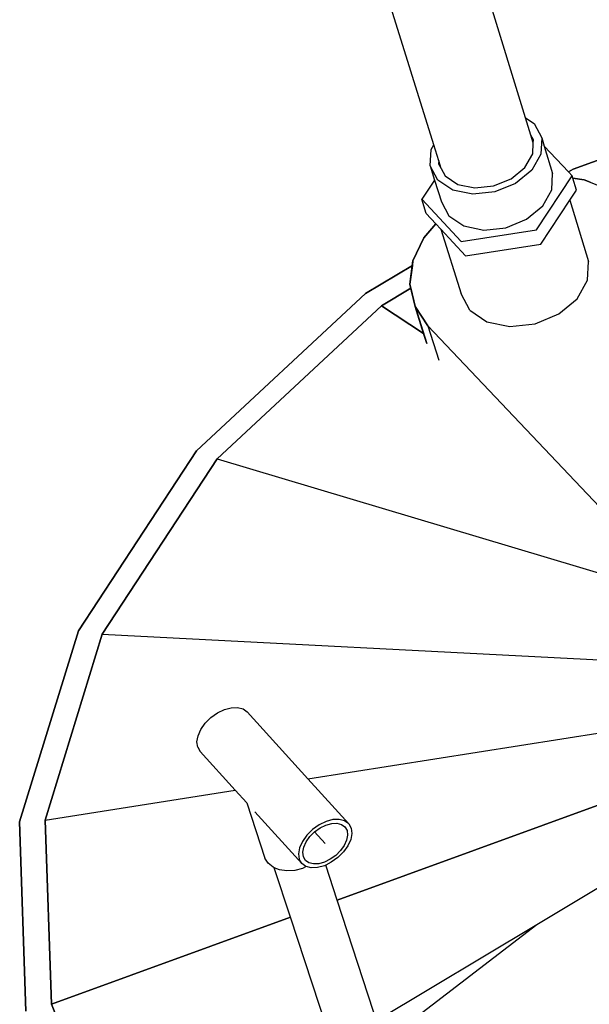
# Model space of a CAD drawing. Units: millimetres. Extents: x 267649 to 674511, y -187379 to 145836.
# Drawn here: x 642022 to 642795, y 113803 to 115139 of the extents above; entities that cross this region are included whole.
import ezdxf

# ---------------------------------------------------------------- set-up
doc = ezdxf.new("R2010")
doc.units = ezdxf.units.MM
doc.layers.add('65 plomberie', color=7, linetype='Continuous', true_color=0x0d3ef2)

msp = doc.modelspace()

# ---------------------------------------------------------------- linework, layer by layer
at = {"layer": '65 plomberie', "linetype": 'ByBlock'}
for p, q in [((642708.5, 115005.8), (642428.2, 115921.5)), ((642584, 114969.1), (642303.4, 115872.6)), ((642773.2, 114936.3), (643089.3, 115050.8)), ((643089.3, 115050.8), (642773.2, 114936.3)), ((642708.5, 115005.8), (642720, 114998.2)), ((642715.7, 114982.2), (642708.5, 115005.8)), ((642720, 114998.2), (642730.4, 114978.8)), ((642719.1, 114976), (642715.7, 114982.2)), ((642718.9, 114971.9), (642715.7, 114982.2)), ((642580.4, 114962.8), (642584, 114969.1)), ((642590.7, 114947.3), (642584, 114969.1)), ((642718.2, 114957), (642718.9, 114971.9)), ((642718.9, 114971.9), (642719.1, 114976)), ((642730.4, 114978.8), (642729.4, 114956.6)), ((642730.4, 114978.8), (642734, 114967.3)), ((642579.2, 114940.5), (642580.4, 114962.8)), ((642707.6, 114938.5), (642718.2, 114957)), ((642729.4, 114956.6), (642716.9, 114934.8)), ((642734, 114967.3), (642745.3, 114930.3)), ((642734, 114967.3), (642766.6, 114932.4)), ((642590.7, 114947.3), (642590.5, 114943.4)), ((642590.5, 114943.4), (642593.9, 114937.1)), ((642593.9, 114937.1), (642590.7, 114947.3)), ((642589.5, 114921.1), (642579.2, 114940.5)), ((642579.2, 114940.5), (642585.2, 114921.3)), ((642593.9, 114937.1), (642599.3, 114926.9)), ((642689, 114923.2), (642707.6, 114938.5)), ((642716.9, 114934.8), (642695, 114916.7)), ((642744.2, 114908.1), (642745.3, 114930.3)), ((642766.6, 114932.4), (642773.2, 114936.3)), ((642773.2, 114936.3), (642766.6, 114932.4)), ((642766.6, 114932.4), (642771.7, 114927)), ((642585.2, 114921.3), (642567.9, 114895.3)), ((642585.2, 114921.3), (642594.3, 114892)), ((642609.8, 114907.6), (642589.5, 114921.1)), ((642599.3, 114926.9), (642616.6, 114915.4)), ((642616.6, 114915.4), (642639.7, 114910.7)), ((642665.1, 114913.4), (642689, 114923.2)), ((642695, 114916.7), (642666.9, 114905.2)), ((642723.3, 114853.9), (642771.7, 114927)), ((642772.7, 114923.8), (642771.7, 114927)), ((642788, 114921.6), (642772.7, 114923.8)), ((642777.6, 114907.7), (642772.7, 114923.8)), ((642772.7, 114923.8), (642788, 114921.6)), ((642796.1, 114918.4), (642788, 114921.6)), ((642788, 114921.6), (642822.2, 114908.2)), ((642637, 114902), (642609.8, 114907.6)), ((642666.9, 114905.2), (642637, 114902)), ((642639.7, 114910.7), (642665.1, 114913.4)), ((642731.8, 114886.3), (642744.2, 114908.1)), ((642768.6, 114894), (642777.6, 114907.7)), ((642573.9, 114875.9), (642567.9, 114895.3)), ((642567.9, 114895.3), (642621.2, 114838)), ((642594.3, 114892), (642604.6, 114872.6)), ((642729.2, 114834.5), (642768.6, 114894)), ((642768.6, 114894), (642793.9, 114810.9)), ((642586.8, 114862), (642573.9, 114875.9)), ((642709.9, 114868.2), (642731.8, 114886.3)), ((642586.8, 114862), (642570.5, 114842.8)), ((642570.5, 114842.8), (642586.8, 114862)), ((642593.7, 114854.7), (642586.8, 114862)), ((642604.6, 114872.6), (642624.9, 114859.1)), ((642681.9, 114856.7), (642709.9, 114868.2)), ((642593.7, 114854.7), (642621, 114766.9)), ((642627.2, 114818.6), (642593.7, 114854.7)), ((642621.2, 114838), (642723.3, 114853.9)), ((642624.9, 114859.1), (642652, 114853.5)), ((642652, 114853.5), (642681.9, 114856.7)), ((642570.5, 114842.8), (642555.7, 114811.6)), ((642555.7, 114811.6), (642570.5, 114842.8)), ((642627.2, 114818.6), (642729.2, 114834.5)), ((642551.7, 114779.9), (642555.7, 114811.6)), ((642555.7, 114811.6), (642555, 114805.5)), ((642792.7, 114785.4), (642793.9, 114810.9)), ((642491.3, 114767.3), (642555, 114805.5)), ((642555, 114805.5), (642491.3, 114767.3)), ((642555, 114805.5), (642551.7, 114779.9)), ((642778.5, 114760.3), (642792.7, 114785.4)), ((642262.1, 114554), (642491.3, 114767.3)), ((642491.3, 114767.3), (642262.1, 114554)), ((642513, 114750.6), (642552.9, 114774.6)), ((642552.9, 114774.6), (642513, 114750.6)), ((642552.9, 114774.6), (642513, 114750.6)), ((642552.9, 114774.6), (642513, 114750.6)), ((642551.7, 114779.9), (642552.9, 114774.6)), ((642558.6, 114749.9), (642551.7, 114779.9)), ((642552.9, 114774.6), (642558.6, 114749.9)), ((642632.9, 114744.7), (642621, 114766.9)), ((642753.5, 114739.6), (642778.5, 114760.3)), ((642290, 114542.8), (642513, 114750.6)), ((642513, 114750.6), (642290, 114542.8)), ((642513, 114750.6), (642290, 114542.8)), ((642513, 114750.6), (642290, 114542.8)), ((642570.1, 114713.1), (642513, 114750.6)), ((642513, 114750.6), (642570.1, 114713.1)), ((642558.6, 114749.9), (642576.1, 114723.7)), ((642570.1, 114713.1), (642558.6, 114749.9)), ((642576.1, 114723.7), (642558.6, 114749.9)), ((642558.6, 114749.9), (642574.4, 114699.5)), ((642632.9, 114744.7), (642656.1, 114729.1)), ((642656.1, 114729.1), (642687.2, 114722.7)), ((642721.4, 114726.4), (642753.5, 114739.6)), ((642576.1, 114723.7), (642862.2, 114421.4)), ((642834.2, 114450.9), (642576.1, 114723.7)), ((642576.1, 114723.7), (642590.7, 114676.9)), ((642687.2, 114722.7), (642721.4, 114726.4)), ((642574.4, 114699.5), (642570.1, 114713.1)), ((642101.8, 114309.7), (642262.1, 114554)), ((642262.1, 114554), (642101.8, 114309.7)), ((642134.1, 114305), (642290, 114542.8)), ((642290, 114542.8), (642134.1, 114305)), ((642290, 114542.8), (642134.1, 114305)), ((642290, 114542.8), (642134.1, 114305)), ((642290, 114542.8), (642855.1, 114373.7)), ((642290, 114542.8), (642855.1, 114373.7)), ((642022.2, 114050.3), (642101.8, 114309.7)), ((642101.8, 114309.7), (642022.2, 114050.3)), ((642057, 114052.6), (642134.1, 114305)), ((642134.1, 114305), (642057, 114052.6)), ((642134.1, 114305), (642057, 114052.6)), ((642134.1, 114305), (642057, 114052.6)), ((642134.1, 114305), (642817.3, 114269.9)), ((642134.1, 114305), (642817.3, 114269.9)), ((642281.7, 114191.7), (642290.5, 114198.1)), ((642290.5, 114198.1), (642299.9, 114202.6)), ((642299.9, 114202.6), (642309.2, 114205.2)), ((642309.2, 114205.2), (642317.8, 114205.5)), ((642317.8, 114205.5), (642325.2, 114203.6)), ((642325.2, 114203.6), (642330.7, 114199.6)), ((642330.7, 114199.6), (642413.1, 114108.8)), ((642268.1, 114175.7), (642274, 114184.1)), ((642274, 114184.1), (642281.7, 114191.7)), ((642262.7, 114158.9), (642264.2, 114167.1)), ((642264.2, 114167.1), (642268.1, 114175.7)), ((642413.1, 114108.8), (642815, 114172.2)), ((642413.1, 114108.8), (642815, 114172.2)), ((642263.7, 114151.6), (642262.7, 114158.9)), ((642263.7, 114151.6), (642267, 114145.7)), ((642267, 114145.7), (642314.6, 114093.2)), ((642413.1, 114108.8), (642468.6, 114047.7)), ((642057, 114052.6), (642314.6, 114093.2)), ((642057, 114052.6), (642314.6, 114093.2)), ((642314.6, 114093.2), (642330.3, 114075.9)), ((642330.3, 114075.9), (642354.9, 114000.9)), ((642833.6, 114082.6), (642453.1, 113943.9)), ((642453.1, 113943.9), (642833.6, 114082.6)), ((642404.8, 113993.6), (642341.3, 114063.7)), ((642030.5, 113793.4), (642022.2, 114050.3)), ((642022.2, 114050.3), (642030.5, 113793.4)), ((642065.2, 113802.6), (642057, 114052.6)), ((642057, 114052.6), (642065.2, 113802.6)), ((642057, 114052.6), (642065.2, 113802.6)), ((642057, 114052.6), (642065.2, 113802.6)), ((642428.5, 114046.1), (642419.6, 114039.7)), ((642437.9, 114050.7), (642428.5, 114046.1)), ((642429.8, 114042), (642437.7, 114045.8)), ((642437.7, 114045.8), (642445.5, 114048)), ((642447.2, 114053.3), (642437.9, 114050.7)), ((642445.5, 114048), (642452.7, 114048.3)), ((642455.8, 114053.6), (642447.2, 114053.3)), ((642452.7, 114048.3), (642458.8, 114046.7)), ((642463.1, 114051.7), (642455.8, 114053.6)), ((642458.8, 114046.7), (642463.5, 114043.4)), ((642468.6, 114047.7), (642463.1, 114051.7)), ((642468.6, 114047.7), (642471.9, 114041.9)), ((642411.9, 114032), (642405.9, 114023.6)), ((642419.6, 114039.7), (642411.9, 114032)), ((642415.9, 114030.2), (642422.4, 114036.6)), ((642436.7, 114020.7), (642422.3, 114036.6)), ((642422.4, 114036.6), (642429.8, 114042)), ((642463.5, 114043.4), (642466.3, 114038.5)), ((642467, 114032.4), (642465.7, 114025.5)), ((642466.3, 114038.5), (642467, 114032.4)), ((642472.9, 114034.6), (642471.3, 114026.4)), ((642471.9, 114041.9), (642472.9, 114034.6)), ((642405.9, 114023.6), (642402, 114015)), ((642407.6, 114015.9), (642410.9, 114023.1)), ((642410.9, 114023.1), (642415.9, 114030.2)), ((642465.7, 114025.5), (642462.5, 114018.2)), ((642471.3, 114026.4), (642467.4, 114017.8)), ((642402, 114015), (642400.5, 114006.7)), ((642400.5, 114006.7), (642401.5, 113999.5)), ((642406.4, 114009), (642407.6, 114015.9)), ((642407.2, 114002.9), (642406.4, 114009)), ((642457.5, 114011.2), (642451, 114004.8)), ((642461.5, 114009.4), (642453.8, 114001.7)), ((642462.5, 114018.2), (642457.5, 114011.2)), ((642467.4, 114017.8), (642461.5, 114009.4)), ((642359.2, 113994.1), (642354.9, 114000.9)), ((642365.9, 113988.7), (642359.2, 113994.1)), ((642404.8, 113993.6), (642401.5, 113999.5)), ((642410.3, 113989.6), (642404.8, 113993.6)), ((642410, 113998), (642407.2, 114002.9)), ((642414.6, 113994.6), (642410, 113998)), ((642420.7, 113993.1), (642414.6, 113994.6)), ((642427.9, 113993.4), (642420.7, 113993.1)), ((642435.8, 113995.6), (642427.9, 113993.4)), ((642443.6, 113999.4), (642435.8, 113995.6)), ((642445, 113995.4), (642437.6, 113991.7)), ((642451, 114004.8), (642443.6, 113999.4)), ((642453.8, 114001.7), (642445, 113995.4)), ((642723.9, 113911), (642880.8, 114005.1)), ((642367.7, 113988), (642365.9, 113988.7)), ((642374.6, 113985.1), (642367.7, 113988)), ((642389.7, 113920.8), (642367.7, 113988)), ((642384.6, 113983.6), (642374.6, 113985.1)), ((642395.3, 113984.2), (642384.6, 113983.6)), ((642405.9, 113987), (642395.3, 113984.2)), ((642411, 113989.5), (642405.9, 113987)), ((642411, 113989.5), (642410.3, 113989.6)), ((642417.6, 113987.8), (642411, 113989.5)), ((642426.3, 113988.1), (642417.6, 113987.8)), ((642435.6, 113990.7), (642426.3, 113988.1)), ((642437.6, 113991.7), (642435.6, 113990.7)), ((642453.1, 113943.9), (642437.6, 113991.7)), ((642515.9, 113751.4), (642453.1, 113943.9)), ((642389.7, 113920.8), (642065.2, 113802.6)), ((642065.2, 113802.6), (642389.7, 113920.8)), ((642459.5, 113708.2), (642389.7, 113920.8)), ((642506.4, 113780.5), (642723.9, 113911)), ((642515.9, 113751.4), (642723.9, 113911)), ((642515.9, 113751.4), (642723.9, 113911)), ((642160, 113572.6), (642065.2, 113802.6)), ((642065.2, 113802.6), (642160, 113572.6))]:
    msp.add_line(p, q, dxfattribs=at)

doc.saveas('drawing.dxf')
